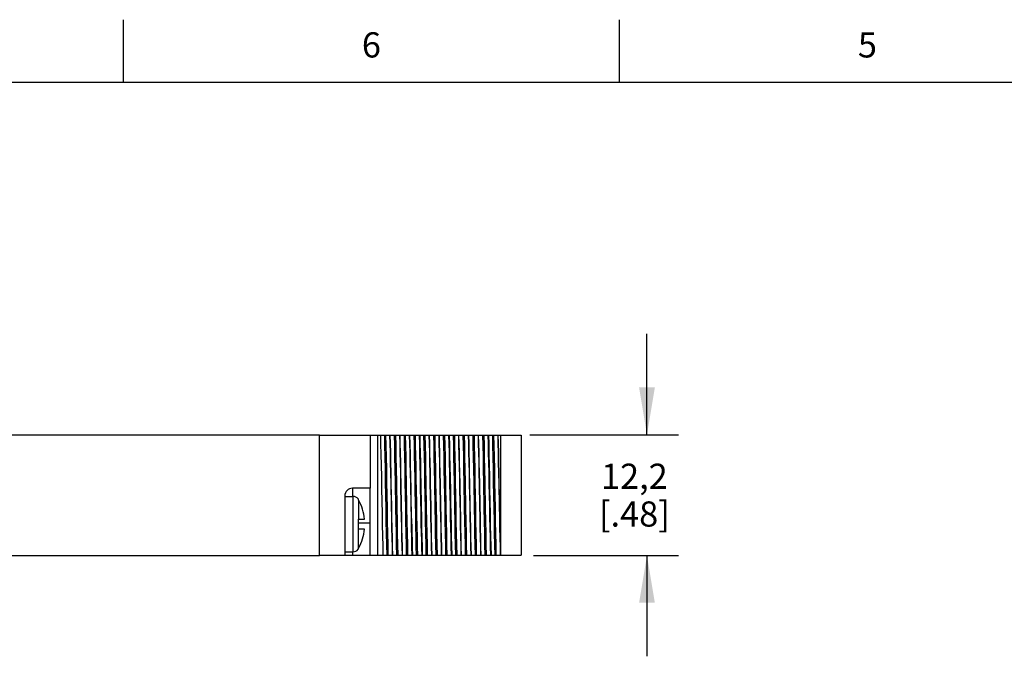
# Model space of a CAD drawing. Units: inches. Extents: x 0.4 to 16.6, y 0.6 to 10.4.
# Drawn here: x 4.1 to 8.1, y 7.8 to 10.4 of the extents above; entities that cross this region are included whole.
import ezdxf

# ---------------------------------------------------------------- set-up
doc = ezdxf.new("R2010")
doc.units = ezdxf.units.IN
doc.header["$LTSCALE"] = 0.935
doc.header["$MEASUREMENT"] = 0
doc.layers.get('0').update_dxf_attribs({"linetype": 'CONTINUOUS'})
doc.layers.add('AXIS', color=7, linetype='CONTINUOUS')
doc.layers.add('SCHEME_DIMS', color=7, linetype='CONTINUOUS')
doc.styles.add('TEXTSTYLE_2', font='txt', dxfattribs={"width": 0.8})
doc.dimstyles.new('DIMSTYLE_1', dxfattribs={"dimtxt": 0.1, "dimasz": 0.1875, "dimexe": 0.18, "dimexo": 0.0625, "dimgap": 0.09, "dimtad": 0, "dimtih": 1, "dimtoh": 1, "dimdec": 1, "dimzin": 4, "dimdsep": 46, "dimtxsty": 'STANDARD', "dimblk": '_FILLED', "dimblk1": '_FILLED', "dimblk2": '_FILLED', "dimcen": 0.09, "dimadec": 0, "dimazin": 0, "dimtp": 0.1, "dimtm": 0.1, "dimtfac": 1, "dimtdec": 1, "dimtofl": 0, "dimtmove": 0, "dimatfit": 3, "dimldrblk": '_FILLED', "dimfxl": 1, "dimtolj": 1, "dimtzin": 4, "dimarcsym": 0})

# ---------------------------------------------------------------- blocks, each defined once
blk = doc.blocks.new('_FILLED')
at = {"color": 0, "linetype": 'BYBLOCK'}
blk.add_solid([(0, 0), (-1, 0.167), (-1, -0.167)], dxfattribs=at)
blk = doc.blocks.new('*D5')
at = {"layer": 'SCHEME_DIMS', "color": 2, "linetype": 'CONTINUOUS'}
for p, q in [((6.6395, 8.7142), (6.6395, 9.1142)), ((6.1748, 8.7142), (6.7645, 8.7142)), ((6.1894, 8.2342), (6.7645, 8.2342)), ((6.6395, 8.2342), (6.6395, 7.8342))]:
    blk.add_line(p, q, dxfattribs=at)
at = {"layer": 'SCHEME_DIMS', "color": 2, "linetype": 'CONTINUOUS', "xscale": 0.1875, "yscale": 0.1875, "zscale": 0.1875}
for p, rotation in [((6.6395, 8.7142), 270), ((6.6395, 8.2342), 90)]:
    blk.add_blockref('_FILLED', p, dxfattribs=dict(at, rotation=rotation))
at = {"layer": 'SCHEME_DIMS', "color": 2, "linetype": 'CONTINUOUS', "insert": (6.5895, 8.5992), "char_height": 0.1, "width": 0.5, "attachment_point": 2, "line_spacing_factor": 0.9}
blk.add_mtext('12,2\\P[.48]', dxfattribs=at)

msp = doc.modelspace()

# ---------------------------------------------------------------- linework, layer by layer
at = {"color": 2, "linetype": 'CONTINUOUS'}
for p, q in [((4.56, 10.112), (4.56, 10.362)), ((6.53, 10.112), (6.53, 10.362)), ((16.38, 10.112), (0.62, 10.112))]:
    msp.add_line(p, q, dxfattribs=at)
at = {"color": 7, "linetype": 'CONTINUOUS'}
for p, q in [((3.0895, 8.7142), (5.3395, 8.7142)), ((5.3395, 8.2342), (5.3395, 8.7142)), ((5.3395, 8.7122), (6.1395, 8.7122)), ((5.854, 8.7086), (5.8539, 8.7122)), ((5.892, 8.7086), (5.8919, 8.7122)), ((6.0595, 8.2362), (6.0595, 8.7122)), ((6.1395, 8.7122), (6.1395, 8.2362)), ((5.5395, 8.5012), (5.4695, 8.5012)), ((5.5395, 8.4249), (5.5395, 8.5012)), ((5.4395, 8.4712), (5.4395, 8.2362)), ((5.4395, 8.4692), (5.4725, 8.4692)), ((5.4925, 8.4592), (5.4925, 8.4572)), ((5.4943, 8.4543), (5.4937, 8.4553)), ((5.4925, 8.3792), (5.5175, 8.3792)), ((5.4925, 8.3792), (5.4925, 8.3392)), ((5.5175, 8.3392), (5.4925, 8.3392)), ((5.5395, 8.3632), (5.5395, 8.3626)), ((5.5395, 8.2362), (5.5395, 8.3626)), ((5.4925, 8.2613), (5.4934, 8.2627)), ((5.4925, 8.2613), (5.4925, 8.2592)), ((5.4934, 8.2627), (5.4943, 8.2642)), ((3.0895, 8.2342), (5.3395, 8.2342)), ((5.4395, 8.2492), (5.4725, 8.2492)), ((5.4395, 8.2362), (6.1395, 8.2362))]:
    msp.add_line(p, q, dxfattribs=at)
at = {"color": 9, "linetype": 'CONTINUOUS'}
for p, q in [((5.5695, 8.7122), (5.5695, 8.2362)), ((5.4695, 8.5012), (5.4695, 8.4692)), ((5.4725, 8.2492), (5.4725, 8.4692)), ((5.4943, 8.4543), (5.4943, 8.3792)), ((5.5395, 8.3632), (5.4925, 8.3632)), ((5.4943, 8.2642), (5.4943, 8.3392)), ((5.4695, 8.2492), (5.4695, 8.2362))]:
    msp.add_line(p, q, dxfattribs=at)
at = {"color": 7, "linetype": 'CONTINUOUS'}
for points in [[(5.5809, 8.7122), (5.5818, 8.6768), (5.5827, 8.6365), (5.5837, 8.5926), (5.5846, 8.5466), (5.5855, 8.4986), (5.5865, 8.4498), (5.5874, 8.4018), (5.5883, 8.3558), (5.5892, 8.312), (5.5902, 8.2717), (5.5911, 8.2362)], [(5.6034, 8.4222), (5.6016, 8.5263), (5.6007, 8.5772), (5.5997, 8.6258), (5.5988, 8.6712), (5.5979, 8.7122)], [(5.6084, 8.4222), (5.6066, 8.5263), (5.6057, 8.5772), (5.6047, 8.6258), (5.6038, 8.6712), (5.6029, 8.7122)], [(5.6248, 8.4299), (5.6231, 8.5186), (5.6223, 8.5622), (5.6214, 8.604), (5.6206, 8.6435), (5.6197, 8.6798), (5.6189, 8.7122)], [(5.6258, 8.4299), (5.6241, 8.5186), (5.6233, 8.5622), (5.6224, 8.604), (5.6216, 8.6435), (5.6207, 8.6798), (5.6199, 8.7122)], [(5.6424, 8.4222), (5.6406, 8.5263), (5.6397, 8.5772), (5.6387, 8.6258), (5.6378, 8.6712), (5.6369, 8.7122)], [(5.6474, 8.4222), (5.6456, 8.5263), (5.6447, 8.5772), (5.6437, 8.6258), (5.6428, 8.6712), (5.6419, 8.7122)], [(5.6638, 8.4299), (5.6621, 8.5186), (5.6613, 8.5622), (5.6604, 8.604), (5.6596, 8.6435), (5.6587, 8.6798), (5.6579, 8.7122)], [(5.6648, 8.4299), (5.6631, 8.5186), (5.6623, 8.5622), (5.6614, 8.604), (5.6606, 8.6435), (5.6597, 8.6798), (5.6589, 8.7122)], [(5.6814, 8.4222), (5.6796, 8.5263), (5.6787, 8.5772), (5.6777, 8.6258), (5.6768, 8.6712), (5.6759, 8.7122)], [(5.6864, 8.4222), (5.6846, 8.5263), (5.6837, 8.5772), (5.6827, 8.6258), (5.6818, 8.6712), (5.6809, 8.7122)], [(5.7028, 8.4299), (5.7011, 8.5186), (5.7003, 8.5622), (5.6994, 8.604), (5.6986, 8.6435), (5.6977, 8.6798), (5.6969, 8.7122)], [(5.7052, 8.359), (5.7043, 8.4051), (5.7034, 8.4527), (5.7025, 8.5007), (5.7016, 8.5482), (5.7006, 8.5941), (5.6997, 8.6373), (5.6988, 8.677), (5.6979, 8.7122)], [(5.7217, 8.3489), (5.7209, 8.3954), (5.72, 8.4434), (5.7192, 8.492), (5.7183, 8.5403), (5.7175, 8.5873), (5.7166, 8.6322), (5.7158, 8.6741), (5.7149, 8.7122)], [(5.7267, 8.3489), (5.7259, 8.3954), (5.725, 8.4434), (5.7242, 8.492), (5.7233, 8.5403), (5.7225, 8.5873), (5.7216, 8.6322), (5.7208, 8.6741), (5.7199, 8.7122)], [(5.7432, 8.359), (5.7423, 8.4051), (5.7414, 8.4527), (5.7405, 8.5007), (5.7396, 8.5482), (5.7386, 8.5941), (5.7377, 8.6373), (5.7368, 8.677), (5.7359, 8.7122)], [(5.7369, 8.7122), (5.7377, 8.6798), (5.7386, 8.6435), (5.7394, 8.604), (5.7403, 8.5622), (5.7411, 8.5186)], [(5.7594, 8.4222), (5.7576, 8.5263), (5.7567, 8.5772), (5.7557, 8.6258), (5.7548, 8.6712), (5.7539, 8.7122)], [(5.7644, 8.4222), (5.7626, 8.5263), (5.7617, 8.5772), (5.7607, 8.6258), (5.7598, 8.6712), (5.7589, 8.7122)], [(5.7808, 8.4299), (5.7791, 8.5186), (5.7783, 8.5622), (5.7774, 8.604), (5.7766, 8.6435), (5.7757, 8.6798), (5.7749, 8.7122)], [(5.7818, 8.4299), (5.7801, 8.5186), (5.7793, 8.5622), (5.7784, 8.604), (5.7776, 8.6435), (5.7767, 8.6798), (5.7759, 8.7122)], [(5.7984, 8.4222), (5.7966, 8.5263), (5.7957, 8.5772), (5.7947, 8.6258), (5.7938, 8.6712), (5.7929, 8.7122)], [(5.8034, 8.4222), (5.8016, 8.5263), (5.8007, 8.5772), (5.7997, 8.6258), (5.7988, 8.6712), (5.7979, 8.7122)], [(5.8198, 8.4299), (5.8181, 8.5186), (5.8173, 8.5622), (5.8164, 8.604), (5.8156, 8.6435), (5.8147, 8.6798), (5.8139, 8.7122)], [(5.8208, 8.4299), (5.8191, 8.5186), (5.8183, 8.5622), (5.8174, 8.604), (5.8166, 8.6435), (5.8157, 8.6798), (5.8149, 8.7122)], [(5.8374, 8.4222), (5.8356, 8.5263), (5.8347, 8.5772), (5.8337, 8.6258), (5.8328, 8.6712), (5.8319, 8.7122)], [(5.8424, 8.4222), (5.8406, 8.5263), (5.8397, 8.5772), (5.8387, 8.6258), (5.8378, 8.6712), (5.8369, 8.7122)], [(5.8588, 8.4299), (5.8571, 8.5186), (5.8563, 8.5622), (5.8554, 8.604), (5.8546, 8.6435), (5.8537, 8.6798), (5.8529, 8.7122)], [(5.854, 8.7086), (5.8549, 8.6729), (5.8558, 8.6325), (5.8568, 8.5887), (5.8577, 8.5429), (5.8586, 8.4951), (5.8595, 8.4467), (5.8604, 8.3991), (5.8613, 8.3537), (5.8623, 8.3109), (5.8632, 8.2713), (5.8641, 8.2362)], [(5.8764, 8.4222), (5.8746, 8.5263), (5.8737, 8.5772), (5.8727, 8.6258), (5.8718, 8.6712), (5.8709, 8.7122)], [(5.8814, 8.4222), (5.8796, 8.5263), (5.8787, 8.5772), (5.8777, 8.6258), (5.8768, 8.6712), (5.8759, 8.7122)], [(5.9021, 8.2362), (5.9012, 8.2715), (5.9002, 8.3111), (5.8993, 8.3543), (5.8984, 8.4002), (5.8975, 8.4476), (5.8966, 8.4956), (5.8957, 8.5432), (5.8947, 8.5893), (5.8938, 8.6328), (5.8929, 8.6729), (5.892, 8.7086)], [(5.8988, 8.4299), (5.8971, 8.5186), (5.8963, 8.5622), (5.8954, 8.604), (5.8946, 8.6435), (5.8937, 8.6798), (5.8929, 8.7122)], [(5.9154, 8.4222), (5.9136, 8.5263), (5.9127, 8.5772), (5.9117, 8.6258), (5.9108, 8.6712), (5.9099, 8.7122)], [(5.9204, 8.4222), (5.9186, 8.5263), (5.9177, 8.5772), (5.9167, 8.6258), (5.9158, 8.6712), (5.9149, 8.7122)], [(5.9368, 8.4299), (5.9351, 8.5186), (5.9343, 8.5622), (5.9334, 8.604), (5.9326, 8.6435), (5.9317, 8.6798), (5.9309, 8.7122)], [(5.9378, 8.4299), (5.9361, 8.5186), (5.9353, 8.5622), (5.9344, 8.604), (5.9336, 8.6435), (5.9327, 8.6798), (5.9319, 8.7122)], [(5.9544, 8.4222), (5.9526, 8.5263), (5.9517, 8.5772), (5.9507, 8.6258), (5.9498, 8.6712), (5.9489, 8.7122)], [(5.9594, 8.4222), (5.9576, 8.5263), (5.9567, 8.5772), (5.9557, 8.6258), (5.9548, 8.6712), (5.9539, 8.7122)], [(5.9758, 8.4299), (5.9741, 8.5186), (5.9733, 8.5622), (5.9724, 8.604), (5.9716, 8.6435), (5.9707, 8.6798), (5.9699, 8.7122)], [(5.9768, 8.4299), (5.9751, 8.5186), (5.9743, 8.5622), (5.9734, 8.604), (5.9726, 8.6435), (5.9717, 8.6798), (5.9709, 8.7122)], [(5.9934, 8.4222), (5.9916, 8.5263), (5.9907, 8.5772), (5.9897, 8.6258), (5.9888, 8.6712), (5.9879, 8.7122)], [(5.9984, 8.4222), (5.9966, 8.5263), (5.9957, 8.5772), (5.9947, 8.6258), (5.9938, 8.6712), (5.9929, 8.7122)], [(6.0148, 8.4299), (6.0131, 8.5186), (6.0123, 8.5622), (6.0114, 8.604), (6.0106, 8.6435), (6.0097, 8.6798), (6.0089, 8.7122)], [(6.0099, 8.7122), (6.0108, 8.6769), (6.0117, 8.6367), (6.0127, 8.5929), (6.0136, 8.5467), (6.0145, 8.4984), (6.0155, 8.4494), (6.0164, 8.4012), (6.0173, 8.3551), (6.0182, 8.3116), (6.0192, 8.2717), (6.0201, 8.2362)], [(6.0324, 8.4222), (6.0306, 8.5263), (6.0297, 8.5772), (6.0287, 8.6258), (6.0278, 8.6712), (6.0269, 8.7122)], [(6.0374, 8.4222), (6.0356, 8.5263), (6.0347, 8.5772), (6.0337, 8.6258), (6.0328, 8.6712), (6.0319, 8.7122)], [(6.0538, 8.4299), (6.0521, 8.5186), (6.0513, 8.5622), (6.0504, 8.604), (6.0496, 8.6435), (6.0487, 8.6798), (6.0479, 8.7122)], [(6.0548, 8.4299), (6.0531, 8.5186), (6.0523, 8.5622), (6.0514, 8.604), (6.0506, 8.6435), (6.0497, 8.6798), (6.0489, 8.7122)], [(5.7411, 8.5186), (5.7428, 8.4299), (5.7437, 8.3863), (5.7445, 8.3444), (5.7454, 8.305), (5.7462, 8.2687), (5.7471, 8.2362)], [(5.4937, 8.4553), (5.4931, 8.4563), (5.4925, 8.4572)], [(5.5395, 8.3632), (5.5397, 8.3792), (5.5399, 8.3949), (5.5397, 8.4103), (5.5395, 8.4249)], [(5.6071, 8.2362), (5.6062, 8.2773), (5.6052, 8.3227), (5.6043, 8.3713), (5.6034, 8.4222)], [(5.6121, 8.2362), (5.6112, 8.2773), (5.6102, 8.3227), (5.6093, 8.3713), (5.6084, 8.4222)], [(5.6291, 8.2362), (5.6282, 8.2687), (5.6274, 8.305), (5.6265, 8.3444), (5.6257, 8.3863), (5.6248, 8.4299)], [(5.6301, 8.2362), (5.6292, 8.2687), (5.6284, 8.305), (5.6275, 8.3444), (5.6267, 8.3863), (5.6258, 8.4299)], [(5.6461, 8.2362), (5.6452, 8.2773), (5.6442, 8.3227), (5.6433, 8.3713), (5.6424, 8.4222)], [(5.6511, 8.2362), (5.6502, 8.2773), (5.6492, 8.3227), (5.6483, 8.3713), (5.6474, 8.4222)], [(5.6681, 8.2362), (5.6672, 8.2687), (5.6664, 8.305), (5.6655, 8.3444), (5.6647, 8.3863), (5.6638, 8.4299)], [(5.6691, 8.2362), (5.6682, 8.2687), (5.6674, 8.305), (5.6665, 8.3444), (5.6657, 8.3863), (5.6648, 8.4299)], [(5.6851, 8.2362), (5.6842, 8.2773), (5.6832, 8.3227), (5.6823, 8.3713), (5.6814, 8.4222)], [(5.6901, 8.2362), (5.6892, 8.2773), (5.6882, 8.3227), (5.6873, 8.3713), (5.6864, 8.4222)], [(5.7071, 8.2362), (5.7062, 8.2687), (5.7054, 8.305), (5.7045, 8.3444), (5.7037, 8.3863), (5.7028, 8.4299)], [(5.7631, 8.2362), (5.7622, 8.2773), (5.7612, 8.3227), (5.7603, 8.3713), (5.7594, 8.4222)], [(5.7681, 8.2362), (5.7672, 8.2773), (5.7662, 8.3227), (5.7653, 8.3713), (5.7644, 8.4222)], [(5.7851, 8.2362), (5.7842, 8.2687), (5.7834, 8.305), (5.7825, 8.3444), (5.7817, 8.3863), (5.7808, 8.4299)], [(5.7861, 8.2362), (5.7852, 8.2687), (5.7844, 8.305), (5.7835, 8.3444), (5.7827, 8.3863), (5.7818, 8.4299)], [(5.8021, 8.2362), (5.8012, 8.2773), (5.8002, 8.3227), (5.7993, 8.3713), (5.7984, 8.4222)], [(5.8071, 8.2362), (5.8062, 8.2773), (5.8052, 8.3227), (5.8043, 8.3713), (5.8034, 8.4222)], [(5.8241, 8.2362), (5.8232, 8.2687), (5.8224, 8.305), (5.8215, 8.3444), (5.8207, 8.3863), (5.8198, 8.4299)], [(5.8251, 8.2362), (5.8242, 8.2687), (5.8234, 8.305), (5.8225, 8.3444), (5.8217, 8.3863), (5.8208, 8.4299)], [(5.8411, 8.2362), (5.8402, 8.2773), (5.8392, 8.3227), (5.8383, 8.3713), (5.8374, 8.4222)], [(5.8461, 8.2362), (5.8452, 8.2773), (5.8442, 8.3227), (5.8433, 8.3713), (5.8424, 8.4222)], [(5.8631, 8.2362), (5.8622, 8.2687), (5.8614, 8.305), (5.8605, 8.3444), (5.8597, 8.3863), (5.8588, 8.4299)], [(5.8801, 8.2362), (5.8792, 8.2773), (5.8782, 8.3227), (5.8773, 8.3713), (5.8764, 8.4222)], [(5.8851, 8.2362), (5.8842, 8.2773), (5.8832, 8.3227), (5.8823, 8.3713), (5.8814, 8.4222)], [(5.9031, 8.2362), (5.9022, 8.2687), (5.9014, 8.305), (5.9005, 8.3444), (5.8997, 8.3863), (5.8988, 8.4299)], [(5.9191, 8.2362), (5.9182, 8.2773), (5.9172, 8.3227), (5.9163, 8.3713), (5.9154, 8.4222)], [(5.9241, 8.2362), (5.9232, 8.2773), (5.9222, 8.3227), (5.9213, 8.3713), (5.9204, 8.4222)], [(5.9411, 8.2362), (5.9402, 8.2687), (5.9394, 8.305), (5.9385, 8.3444), (5.9377, 8.3863), (5.9368, 8.4299)], [(5.9421, 8.2362), (5.9412, 8.2687), (5.9404, 8.305), (5.9395, 8.3444), (5.9387, 8.3863), (5.9378, 8.4299)], [(5.9581, 8.2362), (5.9572, 8.2773), (5.9562, 8.3227), (5.9553, 8.3713), (5.9544, 8.4222)], [(5.9631, 8.2362), (5.9622, 8.2773), (5.9612, 8.3227), (5.9603, 8.3713), (5.9594, 8.4222)], [(5.9801, 8.2362), (5.9792, 8.2687), (5.9784, 8.305), (5.9775, 8.3444), (5.9767, 8.3863), (5.9758, 8.4299)], [(5.9811, 8.2362), (5.9802, 8.2687), (5.9794, 8.305), (5.9785, 8.3444), (5.9777, 8.3863), (5.9768, 8.4299)], [(5.9971, 8.2362), (5.9962, 8.2773), (5.9952, 8.3227), (5.9943, 8.3713), (5.9934, 8.4222)], [(6.0021, 8.2362), (6.0012, 8.2773), (6.0002, 8.3227), (5.9993, 8.3713), (5.9984, 8.4222)], [(6.0191, 8.2362), (6.0182, 8.2687), (6.0174, 8.305), (6.0165, 8.3444), (6.0157, 8.3863), (6.0148, 8.4299)], [(6.0361, 8.2362), (6.0352, 8.2773), (6.0342, 8.3227), (6.0333, 8.3713), (6.0324, 8.4222)], [(6.0411, 8.2362), (6.0402, 8.2773), (6.0392, 8.3227), (6.0383, 8.3713), (6.0374, 8.4222)], [(6.0581, 8.2362), (6.0572, 8.2687), (6.0564, 8.305), (6.0555, 8.3444), (6.0547, 8.3863), (6.0538, 8.4299)], [(6.0591, 8.2362), (6.0582, 8.2687), (6.0574, 8.305), (6.0565, 8.3444), (6.0557, 8.3863), (6.0548, 8.4299)], [(5.7052, 8.359), (5.7059, 8.3249), (5.7067, 8.2929), (5.7074, 8.2632), (5.7081, 8.2362)], [(5.7241, 8.2362), (5.7233, 8.2708), (5.7225, 8.3085), (5.7217, 8.3489)], [(5.7291, 8.2362), (5.7283, 8.2708), (5.7275, 8.3085), (5.7267, 8.3489)], [(5.7461, 8.2362), (5.7454, 8.2632), (5.7447, 8.2929), (5.7439, 8.3249), (5.7432, 8.359)]]:
    msp.add_lwpolyline(points, dxfattribs=at)
for centre, radius, start, end in [((5.4695, 8.4712), 0.03, 90, 180), ((5.4725, 8.4442), 0.025, 36.8699, 90), ((5.3195, 8.3592), 0.199, 5.7682, 28.5355), ((5.3195, 8.3592), 0.199, 331.4645, 354.2318), ((5.4725, 8.2742), 0.025, 270, 323.1301)]:
    msp.add_arc(centre, radius, start, end, dxfattribs=at)
at = {"layer": 'AXIS', "color": 7, "linetype": 'CONTINUOUS'}
for p, q in [((5.5395, 8.7122), (5.5395, 8.5012)), ((5.3395, 8.2362), (5.4395, 8.2362))]:
    msp.add_line(p, q, dxfattribs=at)

# ---------------------------------------------------------------- texts
at = {"color": 2, "linetype": 'CONTINUOUS', "char_height": 0.1, "width": 0.08, "attachment_point": 2, "line_spacing_factor": 0.9, "style": 'TEXTSTYLE_2'}
for s, insert in [('6', (5.545, 10.312)), ('5', (7.515, 10.312))]:
    msp.add_mtext(s, dxfattribs=dict(at, insert=insert))

# ---------------------------------------------------------------- dimensions: what is measured, and where the dimension line sits
at = {"layer": 'SCHEME_DIMS', "color": 2, "linetype": 'CONTINUOUS'}
dim = msp.add_linear_dim(base=(6.6395, 8.7142), p1=(6.1894, 8.2342), p2=(6.1748, 8.7142), angle=90, dimstyle='DIMSTYLE_1', dxfattribs=at)
dim.commit()
dim.dimension.update_dxf_attribs({"geometry": '*D5', "text_midpoint": (6.5145, 8.4742), "dimtype": 160})

doc.saveas('drawing.dxf')
